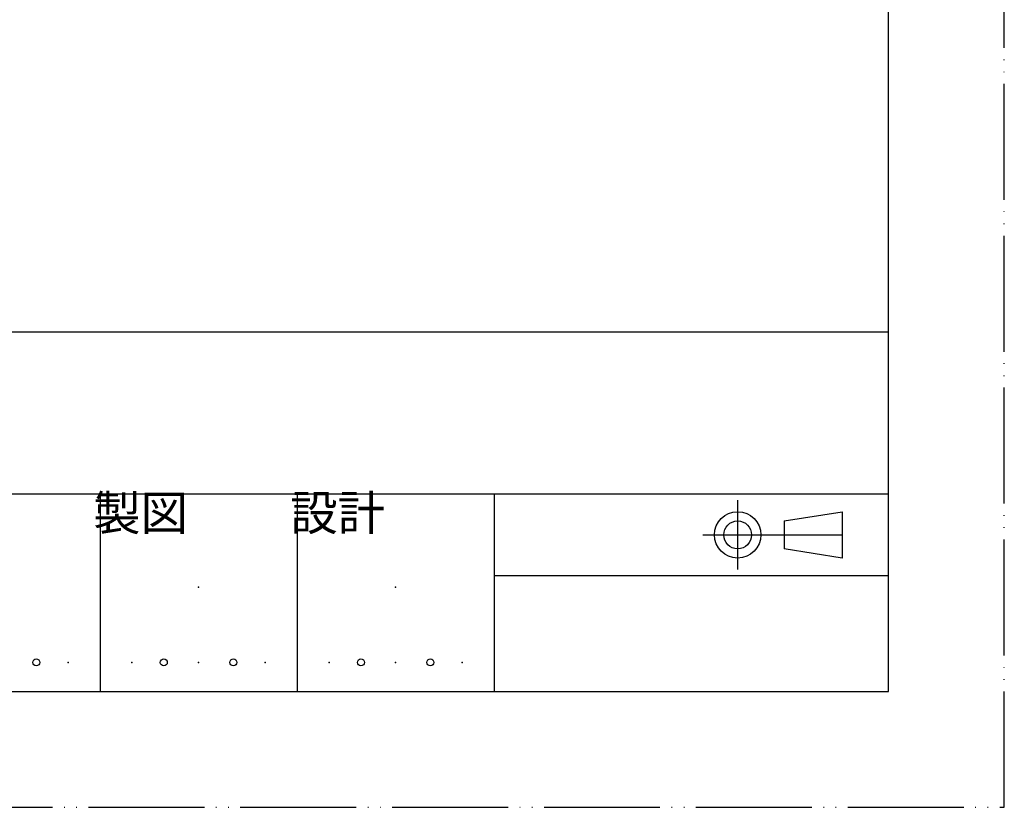
# Model space of a CAD drawing. Units: millimetres. Extents: x 0 to 420, y 0 to 594.
# Drawn here: x 250 to 420, y 0 to 136 of the extents above; entities that cross this region are included whole.
import ezdxf

# ---------------------------------------------------------------- set-up
doc = ezdxf.new("R2010")
doc.units = ezdxf.units.MM
doc.linetypes.add('DOT_CENTER', pattern=[14, 12, -1, 0, -1])
doc.linetypes.add('PHANTOM', pattern=[13, 10, -1, 0, -1, 0, -1])
doc.layers.add('1', color=7, linetype='Continuous')
doc.styles.add('CONVERTER_11', font='MS Mincho.ttf', dxfattribs={"width": 0.89})

# ---------------------------------------------------------------- blocks, each defined once
blk = doc.blocks.new('開示A4')
at = {"layer": '1', "color": 4, "linetype": 'PHANTOM'}
for p, q in [((210, 0), (210, 297)), ((0, 0), (210, 0))]:
    blk.add_line(p, q, dxfattribs=at)
at = {"layer": '1', "color": 7, "linetype": 'Continuous'}
for p, q in [((200, 10), (200, 148.5)), ((25, 41), (200, 41)), ((200, 27), (25, 27)), ((191, 24.7), (196, 25.5)), ((196, 25.5), (196, 21.5)), ((191, 24.7), (191, 22.3)), ((196, 21.5), (191, 22.3)), ((105, 10), (200, 10))]:
    blk.add_line(p, q, dxfattribs=at)
at = {"layer": '1', "color": 2, "linetype": 'Continuous'}
for p, q in [((132, 27), (132, 10)), ((149, 27), (149, 10)), ((166, 27), (166, 10)), ((166, 20), (200, 20))]:
    blk.add_line(p, q, dxfattribs=at)
at = {"layer": '1', "color": 2, "linetype": 'DOT_CENTER'}
for p, q in [((187, 26.5), (187, 20.5)), ((184, 23.5), (197, 23.5))]:
    blk.add_line(p, q, dxfattribs=at)
at = {"layer": '1', "color": 7, "linetype": 'Continuous'}
for centre, radius in [((187, 23.5), 2), ((187, 23.5), 1.2), ((126.5, 12.5), 0.3), ((137.5, 12.5), 0.3), ((143.5, 12.5), 0.3), ((154.5, 12.5), 0.3), ((160.5, 12.5), 0.3)]:
    blk.add_circle(centre, radius, dxfattribs=at)
at = {"layer": '1', "color": 4}
for p in [(140.5, 19), (157.5, 19), (129.25, 12.5), (134.75, 12.5), (140.5, 12.5), (146.25, 12.5), (151.75, 12.5), (157.5, 12.5), (163.25, 12.5)]:
    blk.add_point(p, dxfattribs=at)
at = {"layer": '1', "color": 2, "char_height": 3, "attachment_point": 5, "line_spacing_factor": 0.590909, "style": 'CONVERTER_11'}
for s, insert in [('製図', (135.5, 25)), ('設計', (152.5, 25))]:
    blk.add_mtext(s, dxfattribs=dict(at, insert=insert))

msp = doc.modelspace()

# ---------------------------------------------------------------- block references
at = {"layer": '1', "xscale": 2, "yscale": 2, "zscale": 2}
msp.add_blockref('開示A4', (0, 0), dxfattribs=at)

doc.saveas('drawing.dxf')
